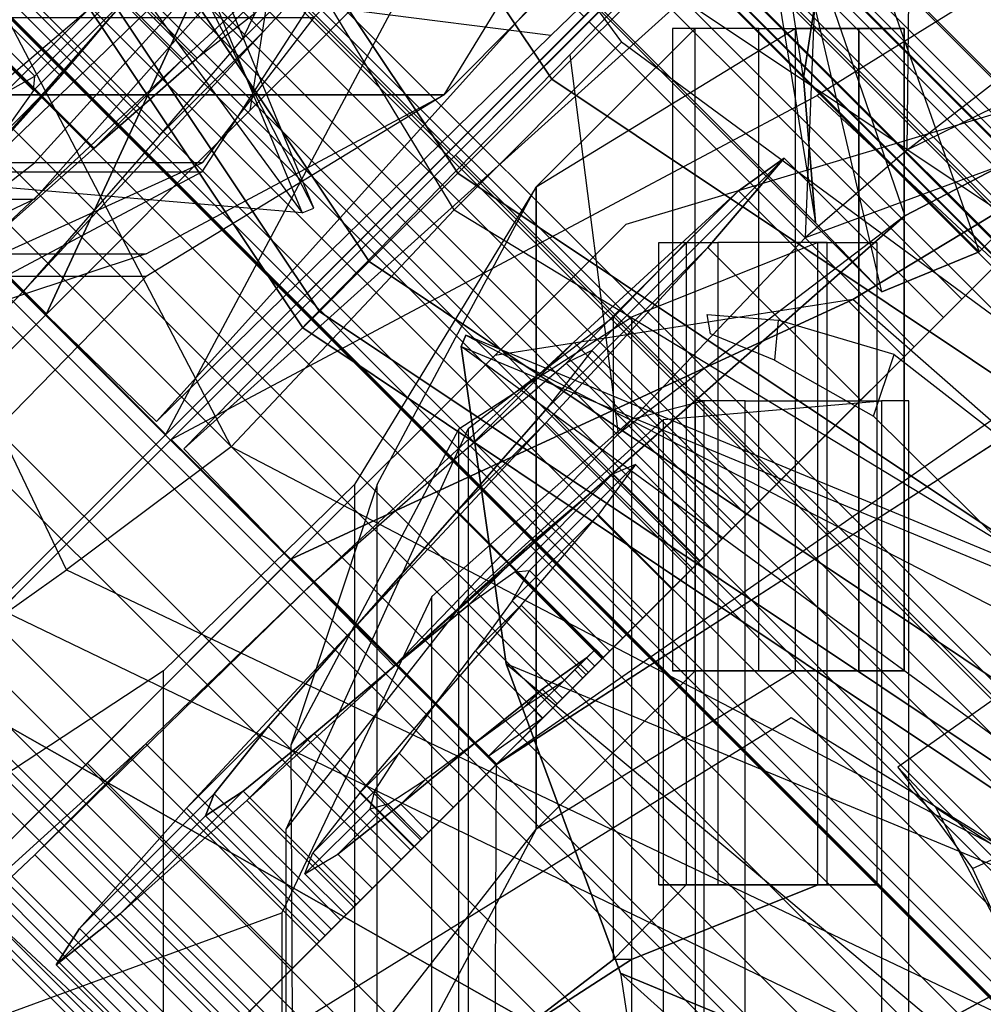
# Model space of a CAD drawing. Units: metres. Extents: x -68 to 83, y -68 to 83.
# Drawn here: x 0 to 0, y 5 to 5 of the extents above; entities that cross this region are included whole.
import ezdxf

# ---------------------------------------------------------------- set-up
doc = ezdxf.new("R2010")
doc.units = ezdxf.units.M
doc.layers.get('0').update_dxf_attribs({"linetype": 'CONTINUOUS'})
doc.layers.add('fal', color=41, linetype='CONTINUOUS')

# ---------------------------------------------------------------- blocks, each defined once
blk = doc.blocks.new('COMP-4')
at = {"color": 0, "linetype": 'ByBlock'}
for points in [[(0, -0.50423, 10.665), (0.50423, 0, 10.665), (0.50423, -0.095, 10.665), (0.095, -0.50423, 10.665)], [(0.50423, -0.095, 10.665), (0.095, -0.50423, 10.665), (0.165, -0.5106, 10.665), (0.5106, -0.165, 10.665)], [(0.165, -0.5106, 10.665), (0.5106, -0.165, 10.665), (0.55479, -0.325, 10.665), (0.325, -0.55479, 10.665)], [(0.63752, -0.4086, 10.59), (0.60644, -0.42, 10.59), (0.55479, -0.325, 10.59), (0.59089, -0.31962, 10.59)], [(0.59089, -0.31962, 10.615), (0.55479, -0.325, 10.615), (0.60644, -0.42, 10.615), (0.63752, -0.4086, 10.615)], [(0.55479, -0.325, 10.665), (0.325, -0.55479, 10.665), (0.42, -0.60644, 10.665), (0.60644, -0.42, 10.665)], [(0.55479, -0.325, 10.59), (0.47017, -0.33389, 10.53), (0.52542, -0.4196, 10.55064), (0.60644, -0.42, 10.59)], [(0.55479, -0.325, 10.665), (0.55479, -0.325, 10.615), (0.60644, -0.42, 10.615), (0.60644, -0.42, 10.665)], [(0.52542, -0.4196, 10.55064), (0.60644, -0.42, 10.59), (0.65334, -0.48, 10.59), (0.58519, -0.47937, 10.51428)], [(0.42, -0.60644, 10.665), (0.60644, -0.42, 10.665), (0.65334, -0.48, 10.665), (0.48, -0.65334, 10.665)], [(0.325, -0.55479, 10.59), (0.33389, -0.47017, 10.53), (0.4196, -0.52542, 10.55064), (0.42, -0.60644, 10.59)], [(0.65334, -0.48, 10.665), (0.48, -0.65334, 10.665), (0.61, -0.77, 10.665), (0.77, -0.61, 10.665)]]:
    blk.add_3dface(points, dxfattribs=at)
blk = doc.blocks.new('COMP-LEAF')
at = {"color": 0, "linetype": 'ByBlock'}
for points in [[(-0.25164, -0.30184, 10.23196), (-0.25201, -0.30613, 10.24684), (-0.25888, -0.3033, 10.24592), (-0.25925, -0.30123, 10.23894)], [(-0.24138, -0.31216, 10.24723), (-0.23915, -0.30551, 10.22351), (-0.25164, -0.30184, 10.23196), (-0.25201, -0.30613, 10.24684)], [(-0.21425, -0.32494, 10.2161), (-0.22019, -0.33311, 10.24657), (-0.24138, -0.31216, 10.24723), (-0.23915, -0.30551, 10.22351)]]:
    blk.add_3dface(points, dxfattribs=at)
blk = doc.blocks.new('COMP-8')
at = {"color": 0, "linetype": 'ByBlock'}
for points in [[(0.28979, -0.30151, 9.50017), (0.01291, -0.4162, 9.50017), (0.01343, -0.41744, 9.61385), (0.2903, -0.30275, 9.61385)], [(0.28979, -0.30151, 9.50017), (0.15611, -0.37035, 9.50186), (0.16584, -0.39384, 9.60735), (0.2903, -0.30275, 9.61385)], [(0.01343, -0.41744, 9.61385), (0.2903, -0.30275, 9.61385), (0.28749, -0.33598, 9.7166), (0.04093, -0.43811, 9.7166)], [(0.16584, -0.39384, 9.60735), (0.2903, -0.30275, 9.61385), (0.28749, -0.33598, 9.7166), (0.18022, -0.42569, 9.71191)], [(0.28749, -0.33598, 9.7166), (0.04093, -0.43811, 9.7166), (0.07312, -0.45294, 9.78437), (0.26935, -0.37166, 9.78437)], [(0.15234, -0.35938, 9.4999), (-0.14734, -0.35938, 9.4999), (-0.14734, -0.37104, 9.93227), (0.15234, -0.37104, 9.93227)], [(-0.14734, -0.35938, 9.4999), (0.0025, -0.38215, 9.50159), (0.0025, -0.40757, 9.92577), (-0.14734, -0.37104, 9.93227)], [(0.15234, -0.35938, 9.4999), (0.0025, -0.38215, 9.50159), (0.0025, -0.40757, 9.92577), (0.15234, -0.37104, 9.93227)], [(0.0025, -0.40757, 9.92577), (-0.14734, -0.37104, 9.93227), (-0.12984, -0.40066, 10.03502), (0.00359, -0.4425, 10.03032)], [(-0.14734, -0.37104, 9.93227), (0.15234, -0.37104, 9.93227), (0.13703, -0.40066, 10.03502), (-0.12984, -0.40066, 10.03502)], [(0.0025, -0.40757, 9.92577), (0.15234, -0.37104, 9.93227), (0.13703, -0.40066, 10.03502), (0.00359, -0.4425, 10.03032)], [(0.01291, -0.4162, 9.50017), (0.15611, -0.37035, 9.50186), (0.16584, -0.39384, 9.60735), (0.01343, -0.41744, 9.61385)], [(0.26935, -0.37166, 9.78437), (0.07312, -0.45294, 9.78437), (0.0837, -0.46071, 9.80322), (0.26488, -0.38566, 9.80322)], [(0.16584, -0.39384, 9.60735), (0.01343, -0.41744, 9.61385), (0.04093, -0.43811, 9.7166), (0.18022, -0.42569, 9.71191)], [(-0.12984, -0.40066, 10.03502), (0.00359, -0.4425, 10.03032), (0.00042, -0.46436, 10.08436), (-0.10578, -0.42669, 10.10279)], [(0.13703, -0.40066, 10.03502), (-0.12984, -0.40066, 10.03502), (-0.10578, -0.42669, 10.10279), (0.10662, -0.42669, 10.10279)], [(0.13703, -0.40066, 10.03502), (0.00359, -0.4425, 10.03032), (0.00042, -0.46436, 10.08436), (0.10662, -0.42669, 10.10279)], [(0.04093, -0.43811, 9.7166), (0.18022, -0.42569, 9.71191), (0.18565, -0.4471, 9.76594), (0.07312, -0.45294, 9.78437)], [(0.00042, -0.46436, 10.08436), (-0.10578, -0.42669, 10.10279), (-0.09898, -0.43791, 10.12164), (-0.00092, -0.47216, 10.10069)], [(0.10662, -0.42669, 10.10279), (-0.10578, -0.42669, 10.10279), (-0.09898, -0.43791, 10.12164), (0.09713, -0.43791, 10.12164)], [(0.00042, -0.46436, 10.08436), (0.10662, -0.42669, 10.10279), (0.09713, -0.43791, 10.12164), (-0.00092, -0.47216, 10.10069)], [(-0.09898, -0.43791, 10.12164), (0.09713, -0.43791, 10.12164), (0.0866, -0.45897, 10.14448), (-0.09161, -0.45897, 10.14448)], [(0.09713, -0.43791, 10.12164), (-0.00092, -0.47216, 10.10069), (-0.00251, -0.48356, 10.11404), (0.0866, -0.45897, 10.14448)], [(0.18565, -0.4471, 9.76594), (0.07312, -0.45294, 9.78437), (0.0837, -0.46071, 9.80322), (0.1874, -0.45482, 9.78227)], [(0.0866, -0.45897, 10.14448), (-0.09161, -0.45897, 10.14448), (-0.07533, -0.49475, 10.15982), (0.0714, -0.49475, 10.15982)], [(0.0866, -0.45897, 10.14448), (-0.00251, -0.48356, 10.11404), (-0.00197, -0.49727, 10.12402), (0.0714, -0.49475, 10.15982)], [(0.0714, -0.49475, 10.15982), (-0.07533, -0.49475, 10.15982), (-0.07533, -0.52129, 10.16023), (0.0714, -0.52129, 10.16023)], [(0.0714, -0.49475, 10.15982), (-0.00197, -0.49727, 10.12402), (-0.00197, -0.50985, 10.12222), (0.0714, -0.52129, 10.16023)], [(0.0714, -0.52129, 10.16023), (-0.00197, -0.50985, 10.12222), (-0.00156, -0.5197, 10.11738), (0.0714, -0.55457, 10.14721)], [(-0.00156, -0.5197, 10.11738), (0.0714, -0.55457, 10.14721), (0.06488, -0.57025, 10.12138), (-0.00034, -0.52978, 10.10271)], [(-0.07533, -0.52129, 10.16023), (0.0714, -0.52129, 10.16023), (0.0714, -0.55457, 10.14721), (-0.07452, -0.55457, 10.14721)], [(0.06488, -0.57025, 10.12138), (-0.00034, -0.52978, 10.10271), (0.00048, -0.53481, 10.0883), (0.04939, -0.56994, 10.09025)], [(-0.03294, -0.55477, 10.07009), (0.03146, -0.55477, 10.07009), (0.01387, -0.53076, 10.0571), (-0.01231, -0.53076, 10.0571)], [(0.03146, -0.55477, 10.07009), (-0.00074, -0.53114, 10.07125), (0.00078, -0.53076, 10.0571), (0.01387, -0.53076, 10.0571)], [(0.00048, -0.53481, 10.0883), (0.04939, -0.56994, 10.09025), (0.03146, -0.55477, 10.07009), (-0.00074, -0.53114, 10.07125)], [(0.0714, -0.55457, 10.14721), (-0.07452, -0.55457, 10.14721), (-0.06555, -0.57025, 10.12138), (0.06488, -0.57025, 10.12138)], [(0.04939, -0.56994, 10.09025), (-0.04843, -0.56994, 10.09025), (-0.03294, -0.55477, 10.07009), (0.03146, -0.55477, 10.07009)], [(-0.06555, -0.57025, 10.12138), (0.06488, -0.57025, 10.12138), (0.04939, -0.56994, 10.09025), (-0.04843, -0.56994, 10.09025)]]:
    blk.add_3dface(points, dxfattribs=at)
blk = doc.blocks.new('COMP-Q')
at = {"color": 0, "linetype": 'ByBlock'}
for points in [[(0.275937, -0.275937, -0.171824), (0.265165, -0.265165, -0.15625), (0.143506, -0.346455, -0.15625), (0.149336, -0.36053, -0.171824)], [(0.242962, -0.3395, -0.195607), (0.242962, -0.2705, -0.195607), (0.238081, -0.2705, -0.184878), (0.238081, -0.3395, -0.184878)], [(0.249794, -0.2705, -0.168783), (0.249794, -0.3395, -0.168783), (0.238081, -0.3395, -0.184878), (0.238081, -0.2705, -0.184878)], [(0.253698, -0.3395, -0.197071), (0.253698, -0.2705, -0.197071), (0.242962, -0.2705, -0.195607), (0.242962, -0.3395, -0.195607)], [(0.277612, -0.3565, -0.162442), (0.277612, -0.2875, -0.162442), (0.249794, -0.2705, -0.168783), (0.249794, -0.3395, -0.168783)], [(0.262971, -0.2705, -0.19073), (0.262971, -0.3395, -0.19073), (0.253698, -0.3395, -0.197071), (0.253698, -0.2705, -0.197071)], [(0.277612, -0.2875, -0.177074), (0.277612, -0.3565, -0.177074), (0.260531, -0.3395, -0.180488), (0.260531, -0.2705, -0.180488)], [(0.260531, -0.3395, -0.180488), (0.260531, -0.2705, -0.180488), (0.262971, -0.2705, -0.19073), (0.262971, -0.3395, -0.19073)], [(0.286036, -0.286036, -0.195332), (0.275937, -0.275937, -0.171824), (0.149336, -0.36053, -0.171824), (0.154801, -0.373724, -0.195332)], [(0.29554, -0.29554, -0.228074), (0.286036, -0.286036, -0.195332), (0.154801, -0.373724, -0.195332), (0.159945, -0.386142, -0.228074)], [(0.294693, -0.3885, -0.191218), (0.294693, -0.3195, -0.191218), (0.277612, -0.2875, -0.177074), (0.277612, -0.3565, -0.177074)], [(0.277612, -0.3565, -0.162442), (0.277612, -0.2875, -0.162442), (0.297133, -0.3195, -0.170246), (0.297133, -0.3815, -0.170246)], [(0.24101, -0.2935, -0.234625), (0.24101, -0.3625, -0.234625), (0.247354, -0.3625, -0.22292), (0.247354, -0.2935, -0.22292)], [(0.246378, -0.3625, -0.246818), (0.246378, -0.2935, -0.246818), (0.24101, -0.2935, -0.234625), (0.24101, -0.3625, -0.234625)], [(0.258091, -0.2935, -0.246331), (0.258091, -0.3625, -0.246331), (0.246378, -0.3625, -0.246818), (0.246378, -0.2935, -0.246818)], [(0.247354, -0.3625, -0.22292), (0.247354, -0.2935, -0.22292), (0.267363, -0.3015, -0.209751), (0.267363, -0.3705, -0.209751)], [(0.264435, -0.3625, -0.237064), (0.264435, -0.2935, -0.237064), (0.258091, -0.2935, -0.246331), (0.258091, -0.3625, -0.246331)], [(0.269315, -0.3705, -0.22292), (0.269315, -0.3015, -0.22292), (0.261507, -0.2935, -0.229748), (0.261507, -0.3625, -0.229748)], [(0.261507, -0.2935, -0.229748), (0.261507, -0.3625, -0.229748), (0.264435, -0.3625, -0.237064), (0.264435, -0.2935, -0.237064)], [(0.300886, -0.300886, -0.265853), (0.29554, -0.29554, -0.228074), (0.159945, -0.386142, -0.228074), (0.162838, -0.393127, -0.265853)], [(0.302668, -0.302668, -0.300274), (0.300886, -0.300886, -0.265853), (0.162838, -0.393127, -0.265853), (0.163803, -0.395455, -0.300274)], [(0.267363, -0.3015, -0.209751), (0.267363, -0.3705, -0.209751), (0.285908, -0.3825, -0.210727), (0.285908, -0.3135, -0.210727)], [(0.284932, -0.3135, -0.223408), (0.284932, -0.3825, -0.223408), (0.269315, -0.3705, -0.22292), (0.269315, -0.3015, -0.22292)], [(0.302668, -0.302668, -0.312028), (0.302668, -0.302668, -0.300274), (0.163803, -0.395455, -0.300274), (0.163803, -0.395455, -0.312028)], [(0.237593, -0.3795, -0.28925), (0.237593, -0.3105, -0.28925), (0.240522, -0.3105, -0.279008), (0.240522, -0.3795, -0.279008)], [(0.240522, -0.3105, -0.297054), (0.240522, -0.3795, -0.297054), (0.237593, -0.3795, -0.28925), (0.237593, -0.3105, -0.28925)], [(0.240522, -0.3105, -0.279008), (0.240522, -0.3795, -0.279008), (0.263947, -0.3815, -0.255597), (0.263947, -0.3125, -0.255597)], [(0.255162, -0.3795, -0.299005), (0.255162, -0.3105, -0.299005), (0.240522, -0.3105, -0.297054), (0.240522, -0.3795, -0.297054)], [(0.260531, -0.3105, -0.291201), (0.260531, -0.3795, -0.291201), (0.255162, -0.3795, -0.299005), (0.255162, -0.3105, -0.299005)], [(0.259555, -0.3795, -0.280959), (0.259555, -0.3105, -0.280959), (0.260531, -0.3105, -0.291201), (0.260531, -0.3795, -0.291201)], [(0.267363, -0.3125, -0.270229), (0.267363, -0.3815, -0.270229), (0.259555, -0.3795, -0.280959), (0.259555, -0.3105, -0.280959)], [(0.263947, -0.3815, -0.255597), (0.263947, -0.3125, -0.255597), (0.284932, -0.3315, -0.249745), (0.284932, -0.3845, -0.249745)], [(0.288836, -0.3845, -0.26584), (0.288836, -0.3315, -0.26584), (0.267363, -0.3125, -0.270229), (0.267363, -0.3815, -0.270229)], [(0.304453, -0.4005, -0.243404), (0.304453, -0.3565, -0.243404), (0.284932, -0.3135, -0.223408), (0.284932, -0.3825, -0.223408)], [(0.285908, -0.3825, -0.210727), (0.285908, -0.3135, -0.210727), (0.303965, -0.3475, -0.21853), (0.303705, -0.3995, -0.218738)], [(0.303965, -0.3475, -0.21853), (0.303705, -0.3995, -0.218738), (0.294693, -0.3885, -0.191218), (0.294693, -0.3195, -0.191218)], [(0.297133, -0.3195, -0.170246), (0.297133, -0.3815, -0.170246), (0.31763, -0.3985, -0.182439), (0.31763, -0.3395, -0.182439)], [(0.284932, -0.3315, -0.249745), (0.284932, -0.3845, -0.249745), (0.304453, -0.4005, -0.243404), (0.304453, -0.3565, -0.243404)], [(0.304941, -0.3655, -0.268278), (0.304941, -0.4025, -0.268278), (0.288836, -0.3845, -0.26584), (0.288836, -0.3315, -0.26584)], [(0.238081, -0.3395, -0.184878), (0.262971, -0.3395, -0.19073), (0.253698, -0.3395, -0.197071), (0.242962, -0.3395, -0.195607)], [(0.260531, -0.3395, -0.180488), (0.249794, -0.3395, -0.168783), (0.238081, -0.3395, -0.184878), (0.262971, -0.3395, -0.19073)], [(0.277612, -0.3565, -0.162442), (0.277612, -0.3565, -0.177074), (0.260531, -0.3395, -0.180488), (0.249794, -0.3395, -0.168783)], [(0.31763, -0.3985, -0.182439), (0.31763, -0.3395, -0.182439), (0.352629, -0.3625, -0.219013), (0.353336, -0.426207, -0.215013)], [(0.214969, -0.35353, -0.199901), (0.228016, -0.342272, -0.194209), (0.238779, -0.349842, -0.226678), (0.230749, -0.360724, -0.226923)], [(0.367825, -0.417392, -0.371285), (0.323573, -0.458644, -0.371285), (0.170723, -0.393544, -0.312468), (0.250225, -0.344542, -0.312468)], [(0.238779, -0.349842, -0.226678), (0.230749, -0.360724, -0.226923), (0.227637, -0.367471, -0.254884), (0.234701, -0.354163, -0.257967)], [(0.227637, -0.367471, -0.254884), (0.234701, -0.354163, -0.257967), (0.218733, -0.364636, -0.290743), (0.212392, -0.377621, -0.288852)], [(0.294693, -0.3885, -0.191218), (0.297133, -0.3815, -0.170246), (0.277612, -0.3565, -0.162442), (0.277612, -0.3565, -0.177074)], [(0.261507, -0.3625, -0.229748), (0.247354, -0.3625, -0.22292), (0.24101, -0.3625, -0.234625), (0.264435, -0.3625, -0.237064)], [(0.24101, -0.3625, -0.234625), (0.264435, -0.3625, -0.237064), (0.258091, -0.3625, -0.246331), (0.246378, -0.3625, -0.246818)], [(0.267363, -0.3705, -0.209751), (0.269315, -0.3705, -0.22292), (0.261507, -0.3625, -0.229748), (0.247354, -0.3625, -0.22292)], [(0.352629, -0.3625, -0.219013), (0.353336, -0.426207, -0.215013), (0.369682, -0.440328, -0.270735), (0.366853, -0.3685, -0.255735)], [(0.337639, -0.4285, -0.295103), (0.337639, -0.3775, -0.295103), (0.304941, -0.3655, -0.268278), (0.304941, -0.4025, -0.268278)], [(0.369682, -0.440328, -0.270735), (0.366853, -0.3685, -0.255735), (0.407706, -0.410822, -0.301244), (0.399928, -0.472044, -0.304244)], [(0.284932, -0.3825, -0.223408), (0.285908, -0.3825, -0.210727), (0.267363, -0.3705, -0.209751), (0.269315, -0.3705, -0.22292)], [(0.371313, -0.3855, -0.31219), (0.353635, -0.436822, -0.31219), (0.337639, -0.4285, -0.295103), (0.337639, -0.3775, -0.295103)], [(0.436078, -0.509517, -0.31219), (0.470019, -0.474458, -0.31219), (0.371313, -0.3855, -0.31219), (0.353635, -0.436822, -0.31219)], [(0.344476, -0.450298, -0.153678), (0.396979, -0.397795, -0.153678), (0.389553, -0.390369, -0.215016), (0.33705, -0.442871, -0.215016)], [(0.389553, -0.390369, -0.215016), (0.33705, -0.442871, -0.215016), (0.352137, -0.457959, -0.270098), (0.40464, -0.405456, -0.270098)], [(0.304941, -0.4025, -0.268278), (0.353336, -0.426207, -0.215013), (0.31763, -0.3985, -0.182439), (0.303965, -0.3995, -0.21853)], [(0.426202, -0.427018, -0.102584), (0.373699, -0.479521, -0.102584), (0.344476, -0.450298, -0.153678), (0.396979, -0.397795, -0.153678)], [(0.369682, -0.440328, -0.270735), (0.337639, -0.4285, -0.295103), (0.304941, -0.4025, -0.268278), (0.353336, -0.426207, -0.215013)], [(0.337131, -0.472203, -0.357802), (0.362027, -0.450307, -0.357802), (0.286173, -0.404454, -0.312463), (0.257528, -0.429349, -0.312463)], [(0.362027, -0.450307, -0.357802), (0.419831, -0.459362, -0.312182), (0.398655, -0.438186, -0.312515), (0.286173, -0.404454, -0.312463)], [(0.352137, -0.457959, -0.270098), (0.40464, -0.405456, -0.270098), (0.43568, -0.436497, -0.30423), (0.383178, -0.488999, -0.30423)], [(0.407706, -0.410822, -0.301244), (0.399928, -0.472044, -0.304244), (0.436078, -0.509517, -0.31219), (0.470019, -0.474458, -0.31219)], [(0.419599, -0.525421, -0.390509), (0.472102, -0.472918, -0.390509), (0.367825, -0.417392, -0.371285), (0.323573, -0.458644, -0.371285)], [(0.419599, -0.525421, -0.078673), (0.472102, -0.472918, -0.078673), (0.426202, -0.427018, -0.102584), (0.373699, -0.479521, -0.102584)], [(0.380524, -0.432782, -0.161244), (0.353742, -0.459564, -0.161244), (0.347395, -0.453217, -0.215016), (0.373116, -0.427496, -0.215016)], [(0.347395, -0.453217, -0.215016), (0.373116, -0.427496, -0.215016), (0.385433, -0.441934, -0.263048), (0.360772, -0.466594, -0.263048)], [(0.408346, -0.460604, -0.18396), (0.380524, -0.432782, -0.161244), (0.373116, -0.427496, -0.215016), (0.404177, -0.458557, -0.215016)], [(0.373116, -0.427496, -0.215016), (0.404177, -0.458557, -0.215016), (0.411374, -0.467875, -0.241866), (0.385433, -0.441934, -0.263048)], [(0.353635, -0.436822, -0.31219), (0.399928, -0.472044, -0.304244), (0.369682, -0.440328, -0.270735), (0.337639, -0.4285, -0.295103)], [(0.37926, -0.485081, -0.116204), (0.407102, -0.457239, -0.116204), (0.380524, -0.432782, -0.161244), (0.353742, -0.459564, -0.161244)], [(0.407102, -0.457239, -0.116204), (0.423797, -0.473934, -0.157099), (0.408346, -0.460604, -0.18396), (0.380524, -0.432782, -0.161244)], [(0.43568, -0.436497, -0.30423), (0.383178, -0.488999, -0.30423), (0.419599, -0.525421, -0.312439), (0.472102, -0.472918, -0.312439)], [(0.436078, -0.509517, -0.31219), (0.436078, -0.509517, -0.31219), (0.353635, -0.436822, -0.31219), (0.399928, -0.472044, -0.304244)], [(0.385433, -0.441934, -0.263048), (0.360772, -0.466594, -0.263048), (0.387953, -0.493774, -0.292534), (0.411552, -0.470174, -0.292534)], [(0.411374, -0.467875, -0.241866), (0.385433, -0.441934, -0.263048), (0.411552, -0.470174, -0.292534), (0.425898, -0.48452, -0.257395)], [(0.344476, -0.450298, -0.153678), (0.353742, -0.459564, -0.161244), (0.347395, -0.453217, -0.215016), (0.33705, -0.442871, -0.215016)], [(0.347395, -0.453217, -0.215016), (0.33705, -0.442871, -0.215016), (0.352137, -0.457959, -0.270098), (0.360772, -0.466594, -0.263048)], [(0.452655, -0.492185, -0.371266), (0.419509, -0.525331, -0.371266), (0.337131, -0.472203, -0.357802), (0.362027, -0.450307, -0.357802)], [(0.37926, -0.485081, -0.116204), (0.373699, -0.479521, -0.102584), (0.344476, -0.450298, -0.153678), (0.353742, -0.459564, -0.161244)], [(0.452745, -0.492275, -0.312439), (0.452655, -0.492185, -0.371266), (0.362027, -0.450307, -0.357802), (0.419831, -0.459362, -0.312182)], [(0.449033, -0.495988, -0.09493), (0.419599, -0.525421, -0.09493), (0.37926, -0.485081, -0.116204), (0.407102, -0.457239, -0.116204)], [(0.449033, -0.495988, -0.143727), (0.449033, -0.495988, -0.09493), (0.407102, -0.457239, -0.116204), (0.423797, -0.473934, -0.157099)], [(0.352137, -0.457959, -0.270098), (0.360772, -0.466594, -0.263048), (0.387953, -0.493774, -0.292534), (0.383178, -0.488999, -0.30423)], [(0.408346, -0.460604, -0.18396), (0.381564, -0.487386, -0.18396), (0.378456, -0.484278, -0.215016), (0.404177, -0.458557, -0.215016)], [(0.378456, -0.484278, -0.215016), (0.404177, -0.458557, -0.215016), (0.411374, -0.467875, -0.241866), (0.386714, -0.492536, -0.241866)], [(0.419599, -0.525421, -0.390509), (0.419509, -0.525331, -0.371266), (0.337131, -0.472203, -0.357802), (0.323573, -0.458644, -0.371285)], [(0.395955, -0.501776, -0.157099), (0.423797, -0.473934, -0.157099), (0.408346, -0.460604, -0.18396), (0.381564, -0.487386, -0.18396)], [(0.386714, -0.492536, -0.241866), (0.411374, -0.467875, -0.241866), (0.425898, -0.48452, -0.257395), (0.402298, -0.50812, -0.257395)], [(0.387953, -0.493774, -0.292534), (0.411552, -0.470174, -0.292534), (0.442138, -0.502882, -0.299515), (0.419599, -0.525421, -0.299515)], [(0.411552, -0.470174, -0.292534), (0.425898, -0.48452, -0.257395), (0.442138, -0.502882, -0.260589), (0.442138, -0.502882, -0.299515)], [(0.522413, -0.523229, -0.091779), (0.46991, -0.575732, -0.091779), (0.419599, -0.525421, -0.078673), (0.472102, -0.472918, -0.078673)], [(0.419599, -0.525421, -0.390509), (0.472102, -0.472918, -0.390509), (0.531871, -0.532688, -0.36142), (0.479369, -0.58519, -0.36142)], [(0.449033, -0.495988, -0.143727), (0.419599, -0.525421, -0.143727), (0.395955, -0.501776, -0.157099), (0.423797, -0.473934, -0.157099)], [(0.400833, -0.478547, -0.188218), (0.386779, -0.4926, -0.188218), (0.38413, -0.489951, -0.215016), (0.397123, -0.476958, -0.215016)], [(0.38413, -0.489951, -0.215016), (0.397123, -0.476958, -0.215016), (0.40322, -0.485177, -0.238132), (0.391287, -0.497109, -0.238132)], [(0.400833, -0.478547, -0.188218), (0.416573, -0.494287, -0.201069), (0.414254, -0.49409, -0.215016), (0.397123, -0.476958, -0.215016)], [(0.414254, -0.49409, -0.215016), (0.397123, -0.476958, -0.215016), (0.40322, -0.485177, -0.238132), (0.417039, -0.498995, -0.226849)], [(0.399176, -0.504998, -0.164989), (0.41429, -0.489883, -0.164989), (0.400833, -0.478547, -0.188218), (0.386779, -0.4926, -0.188218)], [(0.42401, -0.499603, -0.188796), (0.41429, -0.489883, -0.164989), (0.400833, -0.478547, -0.188218), (0.416573, -0.494287, -0.201069)], [(0.419599, -0.525421, -0.078673), (0.419599, -0.525421, -0.09493), (0.37926, -0.485081, -0.116204), (0.373699, -0.479521, -0.102584)], [(0.381564, -0.487386, -0.18396), (0.386779, -0.4926, -0.188218), (0.38413, -0.489951, -0.215016), (0.378456, -0.484278, -0.215016)], [(0.38413, -0.489951, -0.215016), (0.378456, -0.484278, -0.215016), (0.386714, -0.492536, -0.241866), (0.391287, -0.497109, -0.238132)], [(0.425898, -0.48452, -0.257395), (0.402298, -0.50812, -0.257395), (0.419599, -0.525421, -0.260589), (0.442138, -0.502882, -0.260589)], [(0.40322, -0.485177, -0.238132), (0.391287, -0.497109, -0.238132), (0.404728, -0.510549, -0.251443), (0.4156, -0.499678, -0.251443)], [(0.40322, -0.485177, -0.238132), (0.417039, -0.498995, -0.226849), (0.422946, -0.507024, -0.233448), (0.4156, -0.499678, -0.251443)], [(0.399176, -0.504998, -0.164989), (0.395955, -0.501776, -0.157099), (0.381564, -0.487386, -0.18396), (0.386779, -0.4926, -0.188218)], [(0.387953, -0.493774, -0.292534), (0.383178, -0.488999, -0.30423), (0.419599, -0.525421, -0.312439), (0.419599, -0.525421, -0.299515)], [(0.435774, -0.509246, -0.153386), (0.419599, -0.525421, -0.153386), (0.399176, -0.504998, -0.164989), (0.41429, -0.489883, -0.164989)], [(0.435774, -0.509246, -0.182519), (0.435774, -0.509246, -0.153386), (0.41429, -0.489883, -0.164989), (0.42401, -0.499603, -0.188796)], [(0.452745, -0.492275, -0.312439), (0.419599, -0.525421, -0.312439), (0.452513, -0.558335, -0.295637), (0.485659, -0.525189, -0.295637)], [(0.452835, -0.492366, -0.371266), (0.41969, -0.525511, -0.371266), (0.47279, -0.578612, -0.345307), (0.505936, -0.545466, -0.345307)], [(0.452745, -0.492275, -0.312439), (0.452835, -0.492366, -0.371266), (0.505936, -0.545466, -0.345307), (0.485659, -0.525189, -0.295637)], [(0.386714, -0.492536, -0.241866), (0.391287, -0.497109, -0.238132), (0.404728, -0.510549, -0.251443), (0.402298, -0.50812, -0.257395)], [(0.405106, -0.510928, -0.226849), (0.417039, -0.498995, -0.226849), (0.414254, -0.49409, -0.215016), (0.401261, -0.507083, -0.215016)], [(0.414254, -0.49409, -0.215016), (0.401261, -0.507083, -0.215016), (0.402519, -0.50834, -0.201069), (0.416573, -0.494287, -0.201069)], [(0.402519, -0.50834, -0.201069), (0.416573, -0.494287, -0.201069), (0.42401, -0.499603, -0.188796), (0.408895, -0.514717, -0.188796)], [(0.446199, -0.55202, -0.149861), (0.476162, -0.522057, -0.149861), (0.449033, -0.495988, -0.143727), (0.419599, -0.525421, -0.143727)], [(0.464119, -0.56994, -0.105966), (0.494082, -0.539977, -0.105966), (0.449033, -0.495988, -0.09493), (0.419599, -0.525421, -0.09493)], [(0.494082, -0.539977, -0.105966), (0.476162, -0.522057, -0.149861), (0.449033, -0.495988, -0.143727), (0.449033, -0.495988, -0.09493)], [(0.422946, -0.507024, -0.233448), (0.412074, -0.517896, -0.233448), (0.405106, -0.510928, -0.226849), (0.417039, -0.498995, -0.226849)], [(0.404728, -0.510549, -0.251443), (0.4156, -0.499678, -0.251443), (0.42941, -0.51561, -0.254211), (0.419599, -0.525421, -0.254211)], [(0.419599, -0.525421, -0.182519), (0.435774, -0.509246, -0.182519), (0.42401, -0.499603, -0.188796), (0.408895, -0.514717, -0.188796)], [(0.422946, -0.507024, -0.233448), (0.4156, -0.499678, -0.251443), (0.42941, -0.51561, -0.254211), (0.42941, -0.51561, -0.234547)], [(0.419599, -0.525421, -0.143727), (0.419599, -0.525421, -0.153386), (0.399176, -0.504998, -0.164989), (0.395955, -0.501776, -0.157099)], [(0.442138, -0.502882, -0.299515), (0.419599, -0.525421, -0.299515), (0.448134, -0.553956, -0.284912), (0.469613, -0.532478, -0.284912)], [(0.419599, -0.525421, -0.260589), (0.442138, -0.502882, -0.260589), (0.456422, -0.519287, -0.252602), (0.434944, -0.540765, -0.252602)], [(0.442138, -0.502882, -0.260589), (0.442138, -0.502882, -0.299515), (0.469613, -0.532478, -0.284912), (0.456422, -0.519287, -0.252602)], [(0.403606, -0.506776, -0.215016), (0.40228, -0.508102, -0.215016), (0.40562, -0.511442, -0.22643), (0.406946, -0.510116, -0.22643)], [(0.403696, -0.509518, -0.202031), (0.405022, -0.508192, -0.202031), (0.403606, -0.506776, -0.215016), (0.40228, -0.508102, -0.215016)], [(0.407115, -0.510284, -0.215016), (0.403606, -0.506776, -0.215016), (0.406946, -0.510116, -0.22643), (0.408965, -0.512135, -0.224781)], [(0.405022, -0.508192, -0.202031), (0.408965, -0.512135, -0.20525), (0.407115, -0.510284, -0.215016), (0.403606, -0.506776, -0.215016)], [(0.40228, -0.508102, -0.215016), (0.401261, -0.507083, -0.215016), (0.405106, -0.510928, -0.226849), (0.40562, -0.511442, -0.22643)], [(0.402519, -0.50834, -0.201069), (0.403696, -0.509518, -0.202031), (0.40228, -0.508102, -0.215016), (0.401261, -0.507083, -0.215016)], [(0.420925, -0.524095, -0.234547), (0.42941, -0.51561, -0.234547), (0.422946, -0.507024, -0.233448), (0.412074, -0.517896, -0.233448)], [(0.404728, -0.510549, -0.251443), (0.402298, -0.50812, -0.257395), (0.419599, -0.525421, -0.260589), (0.419599, -0.525421, -0.254211)], [(0.409786, -0.515608, -0.190978), (0.408895, -0.514717, -0.188796), (0.402519, -0.50834, -0.201069), (0.403696, -0.509518, -0.202031)], [(0.412172, -0.513221, -0.190978), (0.409786, -0.515608, -0.190978), (0.403696, -0.509518, -0.202031), (0.405022, -0.508192, -0.202031)], [(0.415081, -0.516129, -0.198101), (0.412172, -0.513221, -0.190978), (0.405022, -0.508192, -0.202031), (0.408965, -0.512135, -0.20525)], [(0.442609, -0.54843, -0.158654), (0.459845, -0.531195, -0.158654), (0.435774, -0.509246, -0.153386), (0.419599, -0.525421, -0.153386)], [(0.44902, -0.52037, -0.185168), (0.431784, -0.537606, -0.185168), (0.419599, -0.525421, -0.182519), (0.435774, -0.509246, -0.182519)], [(0.459845, -0.531195, -0.158654), (0.44902, -0.52037, -0.185168), (0.435774, -0.509246, -0.182519), (0.435774, -0.509246, -0.153386)], [(0.40562, -0.511442, -0.22643), (0.406946, -0.510116, -0.22643), (0.413486, -0.516656, -0.233237), (0.41216, -0.517982, -0.233237)], [(0.406946, -0.510116, -0.22643), (0.408965, -0.512135, -0.224781), (0.41402, -0.51719, -0.23193), (0.413486, -0.516656, -0.233237)], [(0.405106, -0.510928, -0.226849), (0.40562, -0.511442, -0.22643), (0.41216, -0.517982, -0.233237), (0.412074, -0.517896, -0.233448)], [(0.419599, -0.525421, -0.215016), (0.407639, -0.513461, -0.20525), (0.405789, -0.51161, -0.215016), (0.419599, -0.525421, -0.215016)], [(0.419599, -0.525421, -0.215016), (0.405789, -0.51161, -0.215016), (0.407639, -0.513461, -0.224781), (0.419599, -0.525421, -0.215016)], [(0.419599, -0.525421, -0.215016), (0.407639, -0.513461, -0.224781), (0.412694, -0.518516, -0.23193), (0.419599, -0.525421, -0.215016)], [(0.419599, -0.525421, -0.215016), (0.412694, -0.518516, -0.198101), (0.407639, -0.513461, -0.20525), (0.419599, -0.525421, -0.215016)], [(0.419599, -0.525421, -0.185615), (0.423047, -0.521974, -0.185615), (0.412172, -0.513221, -0.190978), (0.409786, -0.515608, -0.190978)], [(0.423047, -0.521974, -0.185615), (0.423047, -0.521974, -0.195484), (0.415081, -0.516129, -0.198101), (0.412172, -0.513221, -0.190978)], [(0.419599, -0.525421, -0.182519), (0.419599, -0.525421, -0.185615), (0.409786, -0.515608, -0.190978), (0.408895, -0.514717, -0.188796)], [(0.435255, -0.523576, -0.23193), (0.426505, -0.532326, -0.23193), (0.419599, -0.525421, -0.234547), (0.42941, -0.51561, -0.234547)], [(0.42941, -0.51561, -0.254211), (0.419599, -0.525421, -0.254211), (0.432885, -0.538706, -0.247558), (0.441635, -0.529956, -0.247558)], [(0.42941, -0.51561, -0.254211), (0.42941, -0.51561, -0.234547), (0.435255, -0.523576, -0.23193), (0.441635, -0.529956, -0.247558)], [(0.413486, -0.516656, -0.233237), (0.41216, -0.517982, -0.233237), (0.419599, -0.525421, -0.234547), (0.420925, -0.524095, -0.234547)], [(0.419599, -0.525421, -0.215016), (0.412694, -0.518516, -0.23193), (0.419599, -0.525421, -0.234547), (0.419599, -0.525421, -0.215016)], [(0.419599, -0.525421, -0.215016), (0.419599, -0.525421, -0.195484), (0.412694, -0.518516, -0.198101), (0.419599, -0.525421, -0.215016)], [(0.456422, -0.519287, -0.252602), (0.434944, -0.540765, -0.252602), (0.444717, -0.550539, -0.235524), (0.465135, -0.530121, -0.235524)], [(0.469613, -0.532478, -0.284912), (0.456422, -0.519287, -0.252602), (0.465135, -0.530121, -0.235524), (0.486888, -0.551874, -0.253285)], [(0.442164, -0.547985, -0.196592), (0.46046, -0.529689, -0.196592), (0.44902, -0.52037, -0.185168), (0.431784, -0.537606, -0.185168)], [(0.46046, -0.529689, -0.196592), (0.480303, -0.549532, -0.18039), (0.459845, -0.531195, -0.158654), (0.44902, -0.52037, -0.185168)], [(0.435026, -0.531832, -0.188269), (0.430518, -0.53634, -0.188269), (0.419599, -0.525421, -0.185615), (0.423047, -0.521974, -0.185615)], [(0.431013, -0.527818, -0.198101), (0.435026, -0.531832, -0.188269), (0.423047, -0.521974, -0.185615), (0.423047, -0.521974, -0.195484)], [(0.499614, -0.543387, -0.175016), (0.468589, -0.574411, -0.175016), (0.446199, -0.55202, -0.149861), (0.476162, -0.522057, -0.149861)], [(0.499614, -0.543387, -0.175016), (0.531747, -0.57552, -0.148779), (0.494082, -0.539977, -0.105966), (0.476162, -0.522057, -0.149861)], [(0.43156, -0.537381, -0.224781), (0.43925, -0.529692, -0.224781), (0.435255, -0.523576, -0.23193), (0.426505, -0.532326, -0.23193)], [(0.435255, -0.523576, -0.23193), (0.441635, -0.529956, -0.247558), (0.449206, -0.539648, -0.232911), (0.43925, -0.529692, -0.224781)], [(0.511119, -0.61694, -0.140291), (0.563621, -0.564437, -0.140291), (0.522413, -0.523229, -0.091779), (0.46991, -0.575732, -0.091779)], [(0.464119, -0.56994, -0.105966), (0.46991, -0.575732, -0.091779), (0.419599, -0.525421, -0.078673), (0.419599, -0.525421, -0.09493)], [(0.442609, -0.54843, -0.158654), (0.446199, -0.55202, -0.149861), (0.419599, -0.525421, -0.143727), (0.419599, -0.525421, -0.153386)], [(0.430518, -0.53634, -0.188269), (0.431784, -0.537606, -0.185168), (0.419599, -0.525421, -0.182519), (0.419599, -0.525421, -0.185615)], [(0.419599, -0.525421, -0.312439), (0.419599, -0.525421, -0.299515), (0.448134, -0.553956, -0.284912), (0.452513, -0.558335, -0.295637)], [(0.419599, -0.525421, -0.260589), (0.419599, -0.525421, -0.254211), (0.432885, -0.538706, -0.247558), (0.434944, -0.540765, -0.252602)], [(0.419599, -0.525421, -0.215016), (0.426505, -0.532326, -0.23193), (0.43156, -0.537381, -0.224781), (0.419599, -0.525421, -0.215016)], [(0.419599, -0.525421, -0.215016), (0.419599, -0.525421, -0.234547), (0.426505, -0.532326, -0.23193), (0.419599, -0.525421, -0.215016)], [(0.419599, -0.525421, -0.215016), (0.426505, -0.532326, -0.198101), (0.419599, -0.525421, -0.195484), (0.419599, -0.525421, -0.215016)], [(0.419599, -0.525421, -0.215016), (0.43156, -0.537381, -0.20525), (0.426505, -0.532326, -0.198101), (0.419599, -0.525421, -0.215016)], [(0.419599, -0.525421, -0.215016), (0.43341, -0.539232, -0.215016), (0.43156, -0.537381, -0.20525), (0.419599, -0.525421, -0.215016)], [(0.419599, -0.525421, -0.215016), (0.43156, -0.537381, -0.224781), (0.43341, -0.539232, -0.215016), (0.419599, -0.525421, -0.215016)], [(0.419599, -0.525421, -0.390509), (0.41969, -0.525511, -0.371266), (0.47279, -0.578612, -0.345307), (0.479369, -0.58519, -0.36142)], [(0.452513, -0.558335, -0.295637), (0.485659, -0.525189, -0.295637), (0.506835, -0.546365, -0.25918), (0.473689, -0.579511, -0.25918)], [(0.505936, -0.545466, -0.345307), (0.485659, -0.525189, -0.295637), (0.506835, -0.546365, -0.25918), (0.540862, -0.580392, -0.286963)], [(0.445175, -0.539859, -0.19868), (0.437128, -0.531813, -0.20525), (0.431013, -0.527818, -0.198101), (0.435026, -0.531832, -0.188269)], [(0.440039, -0.532603, -0.215016), (0.43341, -0.539232, -0.215016), (0.43156, -0.537381, -0.224781), (0.43925, -0.529692, -0.224781)], [(0.432885, -0.538706, -0.247558), (0.441635, -0.529956, -0.247558), (0.449206, -0.539648, -0.232911), (0.441516, -0.547338, -0.232911)], [(0.449206, -0.539648, -0.232911), (0.43925, -0.529692, -0.224781), (0.440039, -0.532603, -0.215016), (0.450482, -0.543046, -0.215016)], [(0.466562, -0.533669, -0.215016), (0.447205, -0.553026, -0.215016), (0.442164, -0.547985, -0.196592), (0.46046, -0.529689, -0.196592)], [(0.444717, -0.550539, -0.235524), (0.465135, -0.530121, -0.235524), (0.466562, -0.533669, -0.215016), (0.447205, -0.553026, -0.215016)], [(0.490626, -0.557733, -0.215016), (0.466562, -0.533669, -0.215016), (0.46046, -0.529689, -0.196592), (0.480303, -0.549532, -0.18039)], [(0.465135, -0.530121, -0.235524), (0.486888, -0.551874, -0.253285), (0.490626, -0.557733, -0.215016), (0.466562, -0.533669, -0.215016)], [(0.480303, -0.549532, -0.18039), (0.462007, -0.567828, -0.18039), (0.442609, -0.54843, -0.158654), (0.459845, -0.531195, -0.158654)], [(0.439606, -0.545428, -0.19868), (0.445175, -0.539859, -0.19868), (0.435026, -0.531832, -0.188269), (0.430518, -0.53634, -0.188269)], [(0.43156, -0.537381, -0.20525), (0.437128, -0.531813, -0.20525), (0.440039, -0.532603, -0.215016), (0.43341, -0.539232, -0.215016)], [(0.440039, -0.532603, -0.215016), (0.450482, -0.543046, -0.215016), (0.445175, -0.539859, -0.19868), (0.437128, -0.531813, -0.20525)], [(0.448134, -0.553956, -0.284912), (0.469613, -0.532478, -0.284912), (0.486888, -0.551874, -0.253285), (0.46647, -0.572291, -0.253285)], [(0.531871, -0.532688, -0.36142), (0.479369, -0.58519, -0.36142), (0.518745, -0.624567, -0.295968), (0.571248, -0.572064, -0.295968)], [(0.442164, -0.547985, -0.196592), (0.439606, -0.545428, -0.19868), (0.430518, -0.53634, -0.188269), (0.431784, -0.537606, -0.185168)], [(0.432885, -0.538706, -0.247558), (0.434944, -0.540765, -0.252602), (0.444717, -0.550539, -0.235524), (0.441516, -0.547338, -0.232911)], [(0.449206, -0.539648, -0.232911), (0.441516, -0.547338, -0.232911), (0.443853, -0.549675, -0.215016), (0.450482, -0.543046, -0.215016)], [(0.443853, -0.549675, -0.215016), (0.450482, -0.543046, -0.215016), (0.445175, -0.539859, -0.19868), (0.439606, -0.545428, -0.19868)], [(0.531747, -0.57552, -0.148779), (0.500722, -0.606544, -0.148779), (0.464119, -0.56994, -0.105966), (0.494082, -0.539977, -0.105966)], [(0.479254, -0.585075, -0.215016), (0.511338, -0.55299, -0.215016), (0.499614, -0.543387, -0.175016), (0.468589, -0.574411, -0.175016)], [(0.443853, -0.549675, -0.215016), (0.447205, -0.553026, -0.215016), (0.442164, -0.547985, -0.196592), (0.439606, -0.545428, -0.19868)], [(0.47279, -0.578612, -0.345307), (0.505936, -0.545466, -0.345307), (0.540862, -0.580392, -0.286963), (0.507716, -0.613538, -0.286963)], [(0.506835, -0.546365, -0.25918), (0.473689, -0.579511, -0.25918), (0.479254, -0.585075, -0.215016), (0.511338, -0.55299, -0.215016)], [(0.444717, -0.550539, -0.235524), (0.441516, -0.547338, -0.232911), (0.443853, -0.549675, -0.215016), (0.447205, -0.553026, -0.215016)], [(0.468589, -0.574411, -0.175016), (0.462007, -0.567828, -0.18039), (0.442609, -0.54843, -0.158654), (0.446199, -0.55202, -0.149861)], [(0.471269, -0.57709, -0.215016), (0.490626, -0.557733, -0.215016), (0.480303, -0.549532, -0.18039), (0.462007, -0.567828, -0.18039)], [(0.486888, -0.551874, -0.253285), (0.46647, -0.572291, -0.253285), (0.471269, -0.57709, -0.215016), (0.490626, -0.557733, -0.215016)], [(0.448134, -0.553956, -0.284912), (0.452513, -0.558335, -0.295637), (0.473689, -0.579511, -0.25918), (0.46647, -0.572291, -0.253285)]]:
    blk.add_3dface(points, dxfattribs=at)
blk = doc.blocks.new('SCROLL')
at = {"color": 0, "linetype": 'ByBlock', "extrusion": (0, -1, 0), "xscale": -1, "rotation": 270}
blk.add_blockref('COMP-Q', (103.125, -120.5), dxfattribs=at)
at = {"color": 0, "linetype": 'ByBlock', "extrusion": (0, -1, 0), "rotation": 180}
blk.add_blockref('COMP-Q', (103.125, -120.5), dxfattribs=at)
blk = doc.blocks.new('COMP-SEG')
at = {"color": 0, "linetype": 'ByBlock'}
for points in [[(-0.57735, -0.33333), (-0.57735, -0.33333, 0.16667), (-0.66667, 0, 0.16667), (-0.66667, 0)], [(-0.57735, -0.33333, 0.16667), (-0.54127, -0.3125, 0.16667), (-0.625, 0, 0.16667), (-0.66667, 0, 0.16667)], [(-0.57252, -0.33054, 0.1875), (-0.57735, -0.33333, 0.20833), (-0.66667, 0, 0.20833), (-0.66108, 0, 0.1875)], [(-0.57735, -0.33333, 0.20833), (-0.57252, -0.33054, 0.22917), (-0.66108, 0, 0.22917), (-0.66667, 0, 0.20833)], [(-0.55931, -0.32292, 0.17225), (-0.57252, -0.33054, 0.1875), (-0.66108, 0, 0.1875), (-0.64583, 0, 0.17225)], [(-0.57252, -0.33054, 0.22917), (-0.55931, -0.32292, 0.24442), (-0.64583, 0, 0.24442), (-0.66108, 0, 0.22917)], [(-0.54127, -0.3125, 0.16667), (-0.55931, -0.32292, 0.17225), (-0.64583, 0, 0.17225), (-0.625, 0, 0.16667)], [(-0.55931, -0.32292, 0.24442), (-0.54127, -0.3125, 0.25), (-0.625, 0, 0.25), (-0.64583, 0, 0.24442)], [(-0.54127, -0.3125, 0.25), (-0.54127, -0.3125, 0.27778), (-0.625, 0, 0.27778), (-0.625, 0, 0.25)], [(-0.54127, -0.3125, 0.27778), (-0.50172, -0.28967, 0.27778), (-0.57934, 0, 0.27778), (-0.625, 0, 0.27778)], [(-0.50172, -0.28967, 0.27778), (-0.49606, -0.2864, 0.27886), (-0.5728, 0, 0.27886), (-0.57934, 0, 0.27778)], [(-0.49455, -0.28553, 0.32639), (-0.49616, -0.28646, 0.33333), (-0.57292, 0, 0.33333), (-0.57106, 0, 0.32639)], [(-0.49616, -0.28646, 0.33333), (-0.49455, -0.28553, 0.34028), (-0.57106, 0, 0.34028), (-0.57292, 0, 0.33333)], [(-0.49133, -0.28367, 0.4375), (-0.49616, -0.28646, 0.45833), (-0.57292, 0, 0.45833), (-0.56733, 0, 0.4375)], [(-0.49616, -0.28646, 0.45833), (-0.49133, -0.28367, 0.47917), (-0.56733, 0, 0.47917), (-0.57292, 0, 0.45833)], [(-0.49606, -0.2864, 0.27886), (-0.49095, -0.28345, 0.28189), (-0.5669, 0, 0.28189), (-0.5728, 0, 0.27886)], [(-0.49015, -0.28299, 0.32131), (-0.49455, -0.28553, 0.32639), (-0.57106, 0, 0.32639), (-0.56597, 0, 0.32131)], [(-0.49455, -0.28553, 0.34028), (-0.49015, -0.28299, 0.34536), (-0.56597, 0, 0.34536), (-0.57106, 0, 0.34028)], [(-0.47812, -0.27604, 0.42225), (-0.49133, -0.28367, 0.4375), (-0.56733, 0, 0.4375), (-0.55208, 0, 0.42225)], [(-0.49133, -0.28367, 0.47917), (-0.47812, -0.27604, 0.49442), (-0.55208, 0, 0.49442), (-0.56733, 0, 0.47917)], [(-0.49095, -0.28345, 0.28189), (-0.48689, -0.28111, 0.28657), (-0.56221, 0, 0.28657), (-0.5669, 0, 0.28189)], [(-0.48413, -0.27951, 0.31944), (-0.49015, -0.28299, 0.32131), (-0.56597, 0, 0.32131), (-0.55903, 0, 0.31944)], [(-0.49015, -0.28299, 0.34536), (-0.48413, -0.27951, 0.34722), (-0.55903, 0, 0.34722), (-0.56597, 0, 0.34536)], [(-0.48689, -0.28111, 0.28657), (-0.48426, -0.27959, 0.29246), (-0.55917, 0, 0.29246), (-0.56221, 0, 0.28657)], [(-0.48426, -0.27959, 0.29246), (-0.48331, -0.27904, 0.299), (-0.55808, 0, 0.299), (-0.55917, 0, 0.29246)], [(-0.48331, -0.27904, 0.299), (-0.48413, -0.27951, 0.30556), (-0.55903, 0, 0.30556), (-0.55808, 0, 0.299)], [(-0.48413, -0.27951, 0.30556), (-0.48413, -0.27951, 0.31944), (-0.55903, 0, 0.31944), (-0.55903, 0, 0.30556)], [(-0.48413, -0.27951, 0.34722), (-0.48413, -0.27951, 0.36111), (-0.55903, 0, 0.36111), (-0.55903, 0, 0.34722)], [(-0.48413, -0.27951, 0.36111), (-0.46726, -0.26977, 0.36111), (-0.53954, 0, 0.36111), (-0.55903, 0, 0.36111)], [(-0.46008, -0.26562, 0.41667), (-0.47812, -0.27604, 0.42225), (-0.55208, 0, 0.42225), (-0.53125, 0, 0.41667)], [(-0.47812, -0.27604, 0.49442), (-0.46008, -0.26562, 0.5), (-0.53125, 0, 0.5), (-0.55208, 0, 0.49442)], [(-0.46726, -0.26977, 0.36111), (-0.46254, -0.26705, 0.36332), (-0.5341, 0, 0.36332), (-0.53954, 0, 0.36111)], [(-0.46254, -0.26705, 0.36332), (-0.4588, -0.26489, 0.36729), (-0.52978, 0, 0.36729), (-0.5341, 0, 0.36332)], [(-0.45718, -0.26395, 0.38406), (-0.46008, -0.26562, 0.38889), (-0.53125, 0, 0.38889), (-0.52791, 0, 0.38406)], [(-0.46008, -0.26562, 0.38889), (-0.46008, -0.26562, 0.41667), (-0.53125, 0, 0.41667), (-0.53125, 0, 0.38889)], [(-0.46008, -0.26562, 0.5), (-0.46008, -0.26562, 0.53125), (-0.53125, 0, 0.53125), (-0.53125, 0, 0.5)], [(-0.46008, -0.26562, 0.53125), (-0.45307, -0.26158, 0.53231), (-0.52316, 0, 0.53231), (-0.53125, 0, 0.53125)], [(-0.4588, -0.26489, 0.36729), (-0.4565, -0.26356, 0.37253), (-0.52712, 0, 0.37253), (-0.52978, 0, 0.36729)], [(-0.45594, -0.26323, 0.37837), (-0.45718, -0.26395, 0.38406), (-0.52791, 0, 0.38406), (-0.52647, 0, 0.37837)], [(-0.4565, -0.26356, 0.37253), (-0.45594, -0.26323, 0.37837), (-0.52647, 0, 0.37837), (-0.52712, 0, 0.37253)], [(-0.45307, -0.26158, 0.53231), (-0.44654, -0.25781, 0.53544), (-0.51563, 0, 0.53544), (-0.52316, 0, 0.53231)], [(-0.44654, -0.25781, 0.53544), (-0.44094, -0.25458, 0.5404), (-0.50915, 0, 0.5404), (-0.51563, 0, 0.53544)], [(-0.44094, -0.25458, 0.5404), (-0.43664, -0.25209, 0.54688), (-0.50419, 0, 0.54688), (-0.50915, 0, 0.5404)], [(-0.43664, -0.25209, 0.54688), (-0.43393, -0.25053, 0.55441), (-0.50106, 0, 0.55441), (-0.50419, 0, 0.54688)], [(-0.43393, -0.25053, 0.55441), (-0.43301, -0.25, 0.5625), (-0.5, 0, 0.5625), (-0.50106, 0, 0.55441)], [(-0.43301, -0.25, 0.5625), (-0.43301, -0.25, 3.5), (-0.5, 0, 3.5), (-0.5, 0, 0.5625)], [(-0.43301, -0.25, 3.5), (-0.43095, -0.24881, 4.5), (-0.49762, 0, 4.5), (-0.5, 0, 3.5)], [(-0.43095, -0.24881, 4.5), (-0.42479, -0.24525, 5.5), (-0.4905, 0, 5.5), (-0.49762, 0, 4.5)], [(-0.42479, -0.24525, 5.5), (-0.41458, -0.23936, 6.5), (-0.47871, 0, 6.5), (-0.4905, 0, 5.5)], [(-0.41458, -0.23936, 6.5), (-0.40042, -0.23118, 7.5), (-0.46237, 0, 7.5), (-0.47871, 0, 6.5)], [(-0.40168, -0.23191, 9.47656), (-0.4035, -0.23296, 9.48438), (-0.46592, 0, 9.48438), (-0.46382, 0, 9.47656)], [(-0.4035, -0.23296, 9.48438), (-0.40168, -0.23191, 9.49219), (-0.46382, 0, 9.49219), (-0.46592, 0, 9.48438)], [(-0.39673, -0.22905, 9.47084), (-0.40168, -0.23191, 9.47656), (-0.46382, 0, 9.47656), (-0.4581, 0, 9.47084)], [(-0.40168, -0.23191, 9.49219), (-0.39673, -0.22905, 9.49791), (-0.4581, 0, 9.49791), (-0.46382, 0, 9.49219)], [(-0.40042, -0.23118, 7.5), (-0.38245, -0.22081, 8.5), (-0.44162, 0, 8.5), (-0.46237, 0, 7.5)], [(-0.39673, -0.22905, 9.49791), (-0.38996, -0.22515, 9.5), (-0.45029, 0, 9.5), (-0.4581, 0, 9.49791)], [(-0.38996, -0.22515, 9.46875), (-0.39673, -0.22905, 9.47084), (-0.4581, 0, 9.47084), (-0.45029, 0, 9.46875)], [(-0.38139, -0.22019, 9.46182), (-0.38996, -0.22515, 9.46182), (-0.45029, 0, 9.46182), (-0.44039, 0, 9.46182)], [(-0.38996, -0.22515, 9.46182), (-0.38996, -0.22515, 9.46875), (-0.45029, 0, 9.46875), (-0.45029, 0, 9.46182)], [(-0.38996, -0.22515, 9.5), (-0.32476, -0.1875, 9.5), (-0.375, 0, 9.5), (-0.45029, 0, 9.5)], [(-0.38245, -0.22081, 8.5), (-0.36084, -0.20833, 9.34375), (-0.41667, 0, 9.34375), (-0.44162, 0, 8.5)], [(-0.37637, -0.2173, 9.46014), (-0.38139, -0.22019, 9.46182), (-0.44039, 0, 9.46182), (-0.4346, 0, 9.46014)], [(-0.37176, -0.21464, 9.45731), (-0.37637, -0.2173, 9.46014), (-0.4346, 0, 9.46014), (-0.42927, 0, 9.45731)], [(-0.36775, -0.21232, 9.45345), (-0.37176, -0.21464, 9.45731), (-0.42927, 0, 9.45731), (-0.42464, 0, 9.45345)], [(-0.36451, -0.21045, 9.44872), (-0.36775, -0.21232, 9.45345), (-0.42464, 0, 9.45345), (-0.4209, 0, 9.44872)], [(-0.36217, -0.2091, 9.44333), (-0.36451, -0.21045, 9.44872), (-0.4209, 0, 9.44872), (-0.4182, 0, 9.44333)], [(-0.36084, -0.20833, 9.4375), (-0.36217, -0.2091, 9.44333), (-0.4182, 0, 9.44333), (-0.41667, 0, 9.4375)], [(-0.36084, -0.20833, 9.34375), (-0.36084, -0.20833, 9.36992), (-0.41667, 0, 9.36992), (-0.41667, 0, 9.34375)], [(-0.36084, -0.20833, 9.36992), (-0.36084, -0.20833, 9.4375), (-0.41667, 0, 9.4375), (-0.41667, 0, 9.36992)], [(-0.32476, -0.1875, 9.5), (-0.32476, -0.1875, 10.5), (-0.375, 0, 10.5), (-0.375, 0, 9.5)]]:
    blk.add_3dface(points, dxfattribs=at)

msp = doc.modelspace()

# ---------------------------------------------------------------- linework, layer by layer
at = {"layer": 'fal', "color": 0, "linetype": 'ByBlock'}
for points in [[(0, 4.716326, 6), (0.283674, 5, 6), (0, 5.283674, 6), (-0.283674, 5, 6)], [(-0.001535, 4.811265, 24.092932), (0.1872, 5, 24.092932), (-0.001535, 5.188735, 24.092932), (-0.190269, 5, 24.092932)]]:
    msp.add_3dface(points, dxfattribs=at)

# ---------------------------------------------------------------- block references
at = {"layer": 'fal', "color": 0, "linetype": 'ByBlock', "extrusion": (0, -1, 0)}
for p, xscale, yscale, zscale in [((-58.016878, 5.661041, 62.791842), 0.5625879043602708, 0.7032348804500703, 0.5625879043602708), ((-38.60144, 23.867415, 40.103404), 0.3743021097047841, 0.4678776371308017, 0.3743021097047841)]:
    msp.add_blockref('SCROLL', p, dxfattribs=dict(at, xscale=xscale, yscale=yscale, zscale=zscale))
at = {"layer": 'fal', "color": 0, "linetype": 'ByBlock'}
for name, p, xscale, yscale, zscale, rotation in [('COMP-8', (0, 5), 0.562587904360015, 0.562587904360015, 0.562587904360015, 270), ('COMP-4', (0, 5), 0.562587904360015, 0.562587904360015, 0.562587904360015, 270), ('COMP-4', (-0.001535, 5, 20.101), 0.374302109704614, 0.374302109704614, 0.374302109704614, 270), ('COMP-8', (-0.001535, 5, 20.101), 0.3743021097048, 0.3743021097048, 0.3743021097048, 315.0000000000184), ('COMP-SEG', (-0.001535, 5, 20.101), 0.374302109704838, 0.374302109704838, 0.374302109704838, 29.99999999998523), ('COMP-8', (0, 5), 0.5625879043602947, 0.5625879043602947, 0.5625879043602947, 315.0000000000184), ('COMP-SEG', (0, 5), 0.5625879043603517, 0.5625879043603517, 0.5625879043603517, 29.99999999998523)]:
    msp.add_blockref(name, p, dxfattribs=dict(at, xscale=xscale, yscale=yscale, zscale=zscale, rotation=rotation))
at = {"layer": 'fal', "color": 0, "linetype": 'ByBlock', "xscale": 0.5625879043602708, "yscale": 0.5625879043602708, "zscale": 0.5625879043602708}
msp.add_blockref('COMP-LEAF', (0, 5), dxfattribs=at)

doc.saveas('drawing.dxf')
